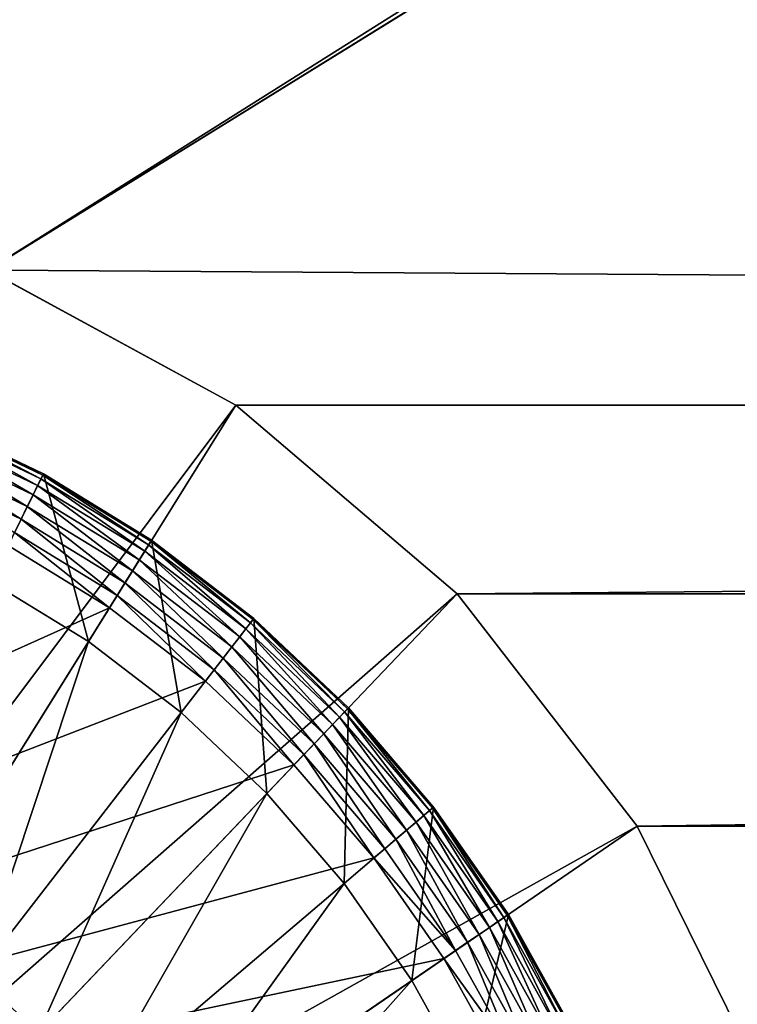
# Model space of a CAD drawing. Units: metres. Extents: x 2.67 to 3.08, y -3.44 to -1.43.
# Drawn here: x 2.74 to 2.75, y -2.96 to -2.94 of the extents above; entities that cross this region are included whole.
import ezdxf

# ---------------------------------------------------------------- set-up
doc = ezdxf.new("R2010")
doc.units = ezdxf.units.M
doc.header["$MEASUREMENT"] = 0
doc.layers.add('FCX 501', color=7, linetype='Continuous', true_color=0x8a086e)

# ---------------------------------------------------------------- blocks, each defined once
blk = doc.blocks.new('2dfe3da4-838d-4c16-9ddd-f8d332957434')
at = {"layer": 'FCX 501', "color": 0}
for points in [[(-1.45, -179.446, 196.264), (1.774, -177.776, 187.264), (1.774, -177.776, 196.264)], [(-1.45, -179.446, 196.264), (-1.45, -179.446, 187.264), (1.774, -177.776, 187.264)], [(5.39, -189.909, 187.264), (1.774, -177.776, 187.264), (-1.45, -179.446, 187.264)], [(-1.45, -179.446, 196.264), (-4.328, -181.784, 187.264), (-1.45, -179.446, 187.264)], [(-4.328, -181.784, 196.264), (-4.328, -181.784, 187.264), (-1.45, -179.446, 196.264)], [(4.511, -190.623, 187.264), (-1.45, -179.446, 187.264), (-4.328, -181.784, 187.264)], [(5.39, -189.909, 187.264), (-1.45, -179.446, 187.264), (4.511, -190.623, 187.264)], [(1.74, -181.632, 191.264), (-0.356, -181.12, 191.264), (1.051, -180.3, 191.264)], [(1.051, -180.3, 195.264), (-0.356, -181.12, 191.264), (-0.356, -181.12, 195.264)], [(1.051, -180.3, 195.264), (1.051, -180.3, 191.264), (-0.356, -181.12, 191.264)], [(-0.356, -181.12, 195.264), (1.059, -180.315, 195.446), (1.051, -180.3, 195.264)], [(-0.356, -181.12, 195.264), (-0.346, -181.134, 195.446), (1.059, -180.315, 195.446)], [(-0.346, -181.134, 195.446), (1.083, -180.362, 195.632), (1.059, -180.315, 195.446)], [(1.083, -180.362, 195.632), (-0.346, -181.134, 195.446), (-0.317, -181.179, 195.632)], [(-0.317, -181.179, 195.632), (1.126, -180.445, 195.811), (1.083, -180.362, 195.632)], [(1.126, -180.445, 195.811), (-0.317, -181.179, 195.632), (-0.266, -181.257, 195.811)], [(-0.266, -181.257, 195.811), (1.186, -180.56, 195.971), (1.126, -180.445, 195.811)], [(1.186, -180.56, 195.971), (-0.266, -181.257, 195.811), (-0.195, -181.366, 195.971)], [(-0.195, -181.366, 195.971), (1.259, -180.702, 196.101), (1.186, -180.56, 195.971)], [(1.259, -180.702, 196.101), (-0.195, -181.366, 195.971), (-0.108, -181.499, 196.101)], [(-0.108, -181.499, 196.101), (1.341, -180.861, 196.194), (1.259, -180.702, 196.101)], [(1.341, -180.861, 196.194), (-0.108, -181.499, 196.101), (-0.01, -181.649, 196.194)], [(-0.01, -181.649, 196.194), (1.427, -181.026, 196.248), (1.341, -180.861, 196.194)], [(1.427, -181.026, 196.248), (-0.01, -181.649, 196.194), (0.092, -181.805, 196.248)], [(0.192, -181.957, 196.264), (1.427, -181.026, 196.248), (0.092, -181.805, 196.248)], [(1.51, -181.188, 196.264), (1.427, -181.026, 196.248), (0.192, -181.957, 196.264)], [(0.465, -182.376, 191.264), (-1.685, -182.091, 191.264), (-0.356, -181.12, 191.264)], [(-0.356, -181.12, 195.264), (-1.685, -182.091, 191.264), (-1.685, -182.091, 195.264)], [(-0.356, -181.12, 195.264), (-0.356, -181.12, 191.264), (-1.685, -182.091, 191.264)], [(-1.685, -182.091, 195.264), (-0.346, -181.134, 195.446), (-0.356, -181.12, 195.264)], [(-1.685, -182.091, 195.264), (-1.674, -182.104, 195.446), (-0.346, -181.134, 195.446)], [(-1.674, -182.104, 195.446), (-0.317, -181.179, 195.632), (-0.346, -181.134, 195.446)], [(0.465, -182.376, 191.264), (-0.356, -181.12, 191.264), (1.74, -181.632, 191.264)], [(-0.317, -181.179, 195.632), (-1.674, -182.104, 195.446), (-1.641, -182.145, 195.632)], [(-1.641, -182.145, 195.632), (-0.266, -181.257, 195.811), (-0.317, -181.179, 195.632)], [(-0.266, -181.257, 195.811), (-1.641, -182.145, 195.632), (-1.582, -182.217, 195.811)], [(-1.582, -182.217, 195.811), (-0.195, -181.366, 195.971), (-0.266, -181.257, 195.811)], [(0.192, -181.957, 196.264), (5.67, -209.262, 196.264), (1.51, -181.188, 196.264)], [(-0.195, -181.366, 195.971), (-1.582, -182.217, 195.811), (-1.5, -182.318, 195.971)], [(-1.5, -182.318, 195.971), (-0.108, -181.499, 196.101), (-0.195, -181.366, 195.971)], [(-0.108, -181.499, 196.101), (-1.5, -182.318, 195.971), (-1.4, -182.442, 196.101)], [(-1.4, -182.442, 196.101), (-0.01, -181.649, 196.194), (-0.108, -181.499, 196.101)], [(1.74, -181.632, 193.564), (0.465, -182.376, 191.264), (1.74, -181.632, 191.264)], [(0.465, -182.376, 193.564), (0.465, -182.376, 191.264), (1.74, -181.632, 193.564)], [(3.669, -185.363, 193.564), (0.465, -182.376, 193.564), (1.74, -181.632, 193.564)], [(-0.01, -181.649, 196.194), (-1.4, -182.442, 196.101), (-1.287, -182.581, 196.194)], [(-1.287, -182.581, 196.194), (0.092, -181.805, 196.248), (-0.01, -181.649, 196.194)], [(-4.328, -181.784, 196.264), (-6.666, -184.663, 187.264), (-4.328, -181.784, 187.264)], [(-6.666, -184.663, 196.264), (-6.666, -184.663, 187.264), (-4.328, -181.784, 196.264)], [(3.796, -191.503, 187.264), (-4.328, -181.784, 187.264), (-6.666, -184.663, 187.264)], [(4.511, -190.623, 187.264), (-4.328, -181.784, 187.264), (3.796, -191.503, 187.264)], [(0.092, -181.805, 196.248), (-1.287, -182.581, 196.194), (-1.169, -182.726, 196.248)], [(-1.055, -182.867, 196.264), (0.092, -181.805, 196.248), (-1.169, -182.726, 196.248)], [(0.192, -181.957, 196.264), (0.092, -181.805, 196.248), (-1.055, -182.867, 196.264)], [(-1.055, -182.867, 196.264), (5.67, -209.262, 196.264), (0.192, -181.957, 196.264)], [(-0.74, -183.255, 191.264), (-2.914, -183.199, 191.264), (-1.685, -182.091, 191.264)], [(-2.914, -183.199, 195.264), (-1.685, -182.091, 191.264), (-2.914, -183.199, 191.264)], [(-1.685, -182.091, 195.264), (-1.685, -182.091, 191.264), (-2.914, -183.199, 195.264)], [(-2.914, -183.199, 195.264), (-1.674, -182.104, 195.446), (-1.685, -182.091, 195.264)], [(-2.914, -183.199, 195.264), (-2.902, -183.21, 195.446), (-1.674, -182.104, 195.446)], [(-2.902, -183.21, 195.446), (-1.641, -182.145, 195.632), (-1.674, -182.104, 195.446)], [(-0.74, -183.255, 191.264), (-1.685, -182.091, 191.264), (0.465, -182.376, 191.264)], [(-1.641, -182.145, 195.632), (-2.902, -183.21, 195.446), (-2.864, -183.248, 195.632)], [(-2.864, -183.248, 195.632), (-1.582, -182.217, 195.811), (-1.641, -182.145, 195.632)], [(-1.582, -182.217, 195.811), (-2.864, -183.248, 195.632), (-2.799, -183.314, 195.811)], [(-2.799, -183.314, 195.811), (-1.5, -182.318, 195.971), (-1.582, -182.217, 195.811)], [(-1.5, -182.318, 195.971), (-2.799, -183.314, 195.811), (-2.707, -183.406, 195.971)], [(-2.707, -183.406, 195.971), (-1.4, -182.442, 196.101), (-1.5, -182.318, 195.971)], [(-1.4, -182.442, 196.101), (-2.707, -183.406, 195.971), (-2.594, -183.519, 196.101)], [(-2.594, -183.519, 196.101), (-1.287, -182.581, 196.194), (-1.4, -182.442, 196.101)], [(0.465, -182.376, 193.564), (-0.74, -183.255, 191.264), (0.465, -182.376, 191.264)], [(-0.74, -183.255, 193.564), (-0.74, -183.255, 191.264), (0.465, -182.376, 193.564)], [(2.763, -185.891, 193.564), (-0.74, -183.255, 193.564), (0.465, -182.376, 193.564)], [(2.763, -185.891, 193.564), (0.465, -182.376, 193.564), (3.669, -185.363, 193.564)], [(-1.287, -182.581, 196.194), (-2.594, -183.519, 196.101), (-2.467, -183.645, 196.194)], [(-2.467, -183.645, 196.194), (-1.169, -182.726, 196.248), (-1.287, -182.581, 196.194)], [(-1.169, -182.726, 196.248), (-2.467, -183.645, 196.194), (-2.335, -183.777, 196.248)], [(-1.055, -182.867, 196.264), (-1.169, -182.726, 196.248), (-2.335, -183.777, 196.248)], [(-1.055, -182.867, 196.264), (-2.335, -183.777, 196.248), (-2.207, -183.906, 196.264)], [(-2.207, -183.906, 196.264), (5.67, -209.262, 196.264), (-1.055, -182.867, 196.264)], [(-1.853, -184.259, 191.264), (-4.022, -184.428, 191.264), (-2.914, -183.199, 191.264)], [(-4.022, -184.428, 195.264), (-2.914, -183.199, 191.264), (-4.022, -184.428, 191.264)], [(-2.914, -183.199, 195.264), (-2.914, -183.199, 191.264), (-4.022, -184.428, 195.264)], [(-4.022, -184.428, 195.264), (-2.902, -183.21, 195.446), (-2.914, -183.199, 195.264)], [(-4.022, -184.428, 195.264), (-4.009, -184.438, 195.446), (-2.902, -183.21, 195.446)], [(-4.009, -184.438, 195.446), (-2.864, -183.248, 195.632), (-2.902, -183.21, 195.446)], [(-1.853, -184.259, 191.264), (-2.914, -183.199, 191.264), (-0.74, -183.255, 191.264)], [(-2.864, -183.248, 195.632), (-4.009, -184.438, 195.446), (-3.967, -184.472, 195.632)], [(-3.967, -184.472, 195.632), (-2.799, -183.314, 195.811), (-2.864, -183.248, 195.632)], [(-2.799, -183.314, 195.811), (-3.967, -184.472, 195.632), (-3.895, -184.53, 195.811)], [(-3.895, -184.53, 195.811), (-2.707, -183.406, 195.971), (-2.799, -183.314, 195.811)], [(-1.853, -184.259, 193.564), (-0.74, -183.255, 191.264), (-0.74, -183.255, 193.564)], [(-1.853, -184.259, 193.564), (-1.853, -184.259, 191.264), (-0.74, -183.255, 191.264)], [(1.908, -186.516, 193.564), (-1.853, -184.259, 193.564), (-0.74, -183.255, 193.564)], [(1.908, -186.516, 193.564), (-0.74, -183.255, 193.564), (2.763, -185.891, 193.564)], [(-2.707, -183.406, 195.971), (-3.895, -184.53, 195.811), (-3.794, -184.612, 195.971)], [(-3.794, -184.612, 195.971), (-2.594, -183.519, 196.101), (-2.707, -183.406, 195.971)], [(-2.594, -183.519, 196.101), (-3.794, -184.612, 195.971), (-3.67, -184.713, 196.101)], [(-3.67, -184.713, 196.101), (-2.467, -183.645, 196.194), (-2.594, -183.519, 196.101)], [(-2.467, -183.645, 196.194), (-3.67, -184.713, 196.101), (-3.531, -184.826, 196.194)], [(-3.531, -184.826, 196.194), (-2.335, -183.777, 196.248), (-2.467, -183.645, 196.194)], [(-2.335, -183.777, 196.248), (-3.531, -184.826, 196.194), (-3.387, -184.943, 196.248)], [(-2.207, -183.906, 196.264), (-2.335, -183.777, 196.248), (-3.387, -184.943, 196.248)], [(-2.207, -183.906, 196.264), (-3.387, -184.943, 196.248), (-3.245, -185.058, 196.264)], [(-3.245, -185.058, 196.264), (5.67, -209.262, 196.264), (-2.207, -183.906, 196.264)], [(-2.857, -185.373, 191.264), (-4.022, -184.428, 191.264), (-1.853, -184.259, 191.264)], [(-2.857, -185.373, 193.564), (-1.853, -184.259, 191.264), (-1.853, -184.259, 193.564)], [(-2.857, -185.373, 193.564), (-2.857, -185.373, 191.264), (-1.853, -184.259, 191.264)], [(1.116, -187.229, 193.564), (-2.857, -185.373, 193.564), (-1.853, -184.259, 193.564)], [(1.116, -187.229, 193.564), (-1.853, -184.259, 193.564), (1.908, -186.516, 193.564)], [(-2.857, -185.373, 191.264), (-4.992, -185.757, 191.264), (-4.022, -184.428, 191.264)], [(-4.992, -185.757, 195.264), (-4.022, -184.428, 191.264), (-4.992, -185.757, 191.264)], [(-4.022, -184.428, 195.264), (-4.022, -184.428, 191.264), (-4.992, -185.757, 195.264)], [(-4.992, -185.757, 195.264), (-4.009, -184.438, 195.446), (-4.022, -184.428, 195.264)], [(-4.992, -185.757, 195.264), (-4.978, -185.766, 195.446), (-4.009, -184.438, 195.446)], [(-4.978, -185.766, 195.446), (-3.967, -184.472, 195.632), (-4.009, -184.438, 195.446)], [(-3.967, -184.472, 195.632), (-4.978, -185.766, 195.446), (-4.933, -185.795, 195.632)], [(-4.933, -185.795, 195.632), (-3.895, -184.53, 195.811), (-3.967, -184.472, 195.632)], [(-3.895, -184.53, 195.811), (-4.933, -185.795, 195.632), (-4.856, -185.846, 195.811)], [(-4.856, -185.846, 195.811), (-3.794, -184.612, 195.971), (-3.895, -184.53, 195.811)], [(-8.336, -187.887, 196.264), (-6.666, -184.663, 187.264), (-6.666, -184.663, 196.264)], [(-8.336, -187.887, 196.264), (-8.336, -187.887, 187.264), (-6.666, -184.663, 187.264)], [(3.286, -192.488, 187.264), (-6.666, -184.663, 187.264), (-8.336, -187.887, 187.264)], [(3.796, -191.503, 187.264), (-6.666, -184.663, 187.264), (3.286, -192.488, 187.264)], [(-3.794, -184.612, 195.971), (-4.856, -185.846, 195.811), (-4.747, -185.917, 195.971)], [(-4.747, -185.917, 195.971), (-3.67, -184.713, 196.101), (-3.794, -184.612, 195.971)], [(-3.67, -184.713, 196.101), (-4.747, -185.917, 195.971), (-4.613, -186.005, 196.101)], [(-4.613, -186.005, 196.101), (-3.531, -184.826, 196.194), (-3.67, -184.713, 196.101)], [(-3.531, -184.826, 196.194), (-4.613, -186.005, 196.101), (-4.463, -186.103, 196.194)], [(-4.463, -186.103, 196.194), (-3.387, -184.943, 196.248), (-3.531, -184.826, 196.194)], [(-3.387, -184.943, 196.248), (-4.463, -186.103, 196.194), (-4.307, -186.205, 196.248)], [(-3.245, -185.058, 196.264), (-3.387, -184.943, 196.248), (-4.307, -186.205, 196.248)], [(-3.245, -185.058, 196.264), (-4.307, -186.205, 196.248), (-4.155, -186.304, 196.264)], [(-4.155, -186.304, 196.264), (5.67, -209.262, 196.264), (-3.245, -185.058, 196.264)], [(-3.737, -186.578, 191.264), (-4.992, -185.757, 191.264), (-2.857, -185.373, 191.264)], [(-3.737, -186.578, 193.564), (-2.857, -185.373, 191.264), (-2.857, -185.373, 193.564)], [(-3.737, -186.578, 193.564), (-3.737, -186.578, 191.264), (-2.857, -185.373, 191.264)], [(0.403, -188.02, 193.564), (-3.737, -186.578, 193.564), (-2.857, -185.373, 193.564)], [(0.403, -188.02, 193.564), (-2.857, -185.373, 193.564), (1.116, -187.229, 193.564)], [(-3.737, -186.578, 191.264), (-5.813, -187.164, 191.264), (-4.992, -185.757, 191.264)], [(-4.992, -185.757, 195.264), (-5.813, -187.164, 191.264), (-5.813, -187.164, 195.264)], [(-4.992, -185.757, 195.264), (-4.992, -185.757, 191.264), (-5.813, -187.164, 191.264)], [(-5.813, -187.164, 195.264), (-4.978, -185.766, 195.446), (-4.992, -185.757, 195.264)], [(-5.813, -187.164, 195.264), (-5.798, -187.171, 195.446), (-4.978, -185.766, 195.446)], [(-5.798, -187.171, 195.446), (-4.933, -185.795, 195.632), (-4.978, -185.766, 195.446)], [(-4.933, -185.795, 195.632), (-5.798, -187.171, 195.446), (-5.75, -187.196, 195.632)], [(-5.75, -187.196, 195.632), (-4.856, -185.846, 195.811), (-4.933, -185.795, 195.632)], [(-4.856, -185.846, 195.811), (-5.75, -187.196, 195.632), (-5.668, -187.238, 195.811)], [(-5.668, -187.238, 195.811), (-4.747, -185.917, 195.971), (-4.856, -185.846, 195.811)], [(-4.747, -185.917, 195.971), (-5.668, -187.238, 195.811), (-5.553, -187.298, 195.971)], [(-5.553, -187.298, 195.971), (-4.613, -186.005, 196.101), (-4.747, -185.917, 195.971)], [(-4.613, -186.005, 196.101), (-5.553, -187.298, 195.971), (-5.411, -187.372, 196.101)], [(-5.411, -187.372, 196.101), (-4.463, -186.103, 196.194), (-4.613, -186.005, 196.101)], [(-4.463, -186.103, 196.194), (-5.411, -187.372, 196.101), (-5.251, -187.454, 196.194)], [(-5.251, -187.454, 196.194), (-4.307, -186.205, 196.248), (-4.463, -186.103, 196.194)], [(-4.307, -186.205, 196.248), (-5.251, -187.454, 196.194), (-5.086, -187.539, 196.248)], [(-4.155, -186.304, 196.264), (-4.307, -186.205, 196.248), (-5.086, -187.539, 196.248)], [(-4.155, -186.304, 196.264), (-5.086, -187.539, 196.248), (-4.924, -187.623, 196.264)], [(-4.924, -187.623, 196.264), (5.67, -209.262, 196.264), (-4.155, -186.304, 196.264)], [(-4.48, -187.853, 191.264), (-5.813, -187.164, 191.264), (-3.737, -186.578, 191.264)], [(-4.48, -187.853, 193.564), (-3.737, -186.578, 191.264), (-3.737, -186.578, 193.564)], [(-4.48, -187.853, 193.564), (-4.48, -187.853, 191.264), (-3.737, -186.578, 191.264)], [(-0.221, -188.876, 193.564), (-4.48, -187.853, 193.564), (-3.737, -186.578, 193.564)], [(-0.221, -188.876, 193.564), (-3.737, -186.578, 193.564), (0.403, -188.02, 193.564)], [(-4.48, -187.853, 191.264), (-6.477, -188.623, 191.264), (-5.813, -187.164, 191.264)], [(-5.813, -187.164, 195.264), (-6.477, -188.623, 191.264), (-6.477, -188.623, 195.264)], [(-5.813, -187.164, 195.264), (-5.813, -187.164, 191.264), (-6.477, -188.623, 191.264)], [(-6.477, -188.623, 195.264), (-5.798, -187.171, 195.446), (-5.813, -187.164, 195.264)], [(-6.477, -188.623, 195.264), (-6.461, -188.629, 195.446), (-5.798, -187.171, 195.446)], [(-6.461, -188.629, 195.446), (-5.75, -187.196, 195.632), (-5.798, -187.171, 195.446)], [(-5.75, -187.196, 195.632), (-6.461, -188.629, 195.446), (-6.412, -188.649, 195.632)], [(-6.412, -188.649, 195.632), (-5.668, -187.238, 195.811), (-5.75, -187.196, 195.632)], [(-5.668, -187.238, 195.811), (-6.412, -188.649, 195.632), (-6.325, -188.683, 195.811)], [(-6.325, -188.683, 195.811), (-5.553, -187.298, 195.971), (-5.668, -187.238, 195.811)], [(1.116, -187.229, 193.564), (0.544, -188.135, 193.548), (0.403, -188.02, 193.564)], [(1.116, -187.229, 193.564), (1.245, -187.358, 193.548), (0.544, -188.135, 193.548)], [(-5.553, -187.298, 195.971), (-6.325, -188.683, 195.811), (-6.204, -188.731, 195.971)], [(-6.204, -188.731, 195.971), (-5.411, -187.372, 196.101), (-5.553, -187.298, 195.971)], [(1.245, -187.358, 193.548), (0.689, -188.252, 193.494), (0.544, -188.135, 193.548)], [(0.689, -188.252, 193.494), (1.245, -187.358, 193.548), (1.377, -187.489, 193.494)], [(-5.411, -187.372, 196.101), (-6.204, -188.731, 195.971), (-6.056, -188.789, 196.101)], [(-6.056, -188.789, 196.101), (-5.251, -187.454, 196.194), (-5.411, -187.372, 196.101)], [(-5.251, -187.454, 196.194), (-6.056, -188.789, 196.101), (-5.889, -188.855, 196.194)], [(-5.889, -188.855, 196.194), (-5.086, -187.539, 196.248), (-5.251, -187.454, 196.194)]]:
    blk.add_3dface(points, dxfattribs=at)
blk = doc.blocks.new('bb211ede-66cd-4a78-9899-1d0f2b8a7eeb')
at = {"layer": 'FCX 501', "color": 0}
for points in [[(-209.058, 186.802, -171.736), (158.942, -215.198, -171.736), (-209.058, -215.198, -171.736)], [(158.942, -215.198, -171.736), (-209.058, 186.802, -171.736), (158.942, 186.802, -171.736)], [(139.942, 169.802, 177.264), (-190.058, -215.198, 177.264), (-190.058, 169.802, 177.264)], [(-190.058, -215.198, 177.264), (139.942, 169.802, 177.264), (139.942, -215.198, 177.264)], [(-190.058, 169.802, -152.736), (139.942, -215.198, -152.736), (139.942, 169.802, -152.736)], [(139.942, -215.198, -152.736), (-190.058, 169.802, -152.736), (-190.058, -215.198, -152.736)], [(-109.322, 117.176, 196.264), (59.206, -163.573, 196.264), (-108.359, 120.526, 196.264)], [(-108.359, 120.526, 196.264), (59.206, -163.573, 196.264), (60.876, 113.952, 196.264)], [(-110.992, -160.349, 196.264), (59.206, -163.573, 196.264), (-109.322, 117.176, 196.264)], [(60.876, 113.952, 196.264), (59.206, -163.573, 196.264), (60.876, -160.349, 196.264)], [(60.876, 113.952, 196.264), (63.214, -157.471, 196.264), (63.214, 111.074, 196.264)], [(60.876, 113.952, 196.264), (60.876, -160.349, 196.264), (63.214, -157.471, 196.264)], [(63.214, 111.074, 196.264), (66.092, -155.133, 196.264), (66.092, 108.736, 196.264)], [(63.214, 111.074, 196.264), (63.214, -157.471, 196.264), (66.092, -155.133, 196.264)], [(66.092, 108.736, 196.264), (66.092, -155.133, 196.264), (69.316, -153.462, 196.264)], [(158.942, -215.198, 196.264), (-110.992, -160.349, 196.264), (-109.322, -163.573, 196.264)], [(-110.992, -160.349, 196.264), (58.242, -166.923, 196.264), (59.206, -163.573, 196.264)], [(-110.992, -160.349, 196.264), (57.942, -170.198, 196.264), (58.242, -166.923, 196.264)], [(-110.992, -160.349, 196.264), (58.242, -173.474, 196.264), (57.942, -170.198, 196.264)], [(-110.992, -160.349, 196.264), (59.206, -176.824, 196.264), (58.242, -173.474, 196.264)], [(-110.992, -160.349, 196.264), (60.876, -180.048, 196.264), (59.206, -176.824, 196.264)], [(-110.992, -160.349, 196.264), (63.214, -182.926, 196.264), (60.876, -180.048, 196.264)], [(-110.992, -160.349, 196.264), (66.092, -185.264, 196.264), (63.214, -182.926, 196.264)], [(-110.992, -160.349, 196.264), (69.316, -186.935, 196.264), (66.092, -185.264, 196.264)], [(158.942, -215.198, 196.264), (69.316, -186.935, 196.264), (-110.992, -160.349, 196.264)]]:
    blk.add_3dface(points, dxfattribs=at)
blk = doc.blocks.new('8f078908-6cb8-4f98-9b60-732c356157c5')
at = {"layer": 'FCX 501', "color": 0}
for name, p in [('bb211ede-66cd-4a78-9899-1d0f2b8a7eeb', (54.459, -164.95)), ('2dfe3da4-838d-4c16-9ddd-f8d332957434', (122.001, -140.637))]:
    blk.add_blockref(name, p, dxfattribs=at)

msp = doc.modelspace()

# ---------------------------------------------------------------- block references
at = {"color": 8, "true_color": 0x7e7e7e, "xscale": 0.001005871097166865, "yscale": 0.0009588156895277133, "zscale": 0.001006008190839024, "rotation": 270}
for p in [(3.054094, -2.833556, 0.635599), (3.054094, -2.833556, 1.823197)]:
    msp.add_blockref('8f078908-6cb8-4f98-9b60-732c356157c5', p, dxfattribs=at)

doc.saveas('drawing.dxf')
